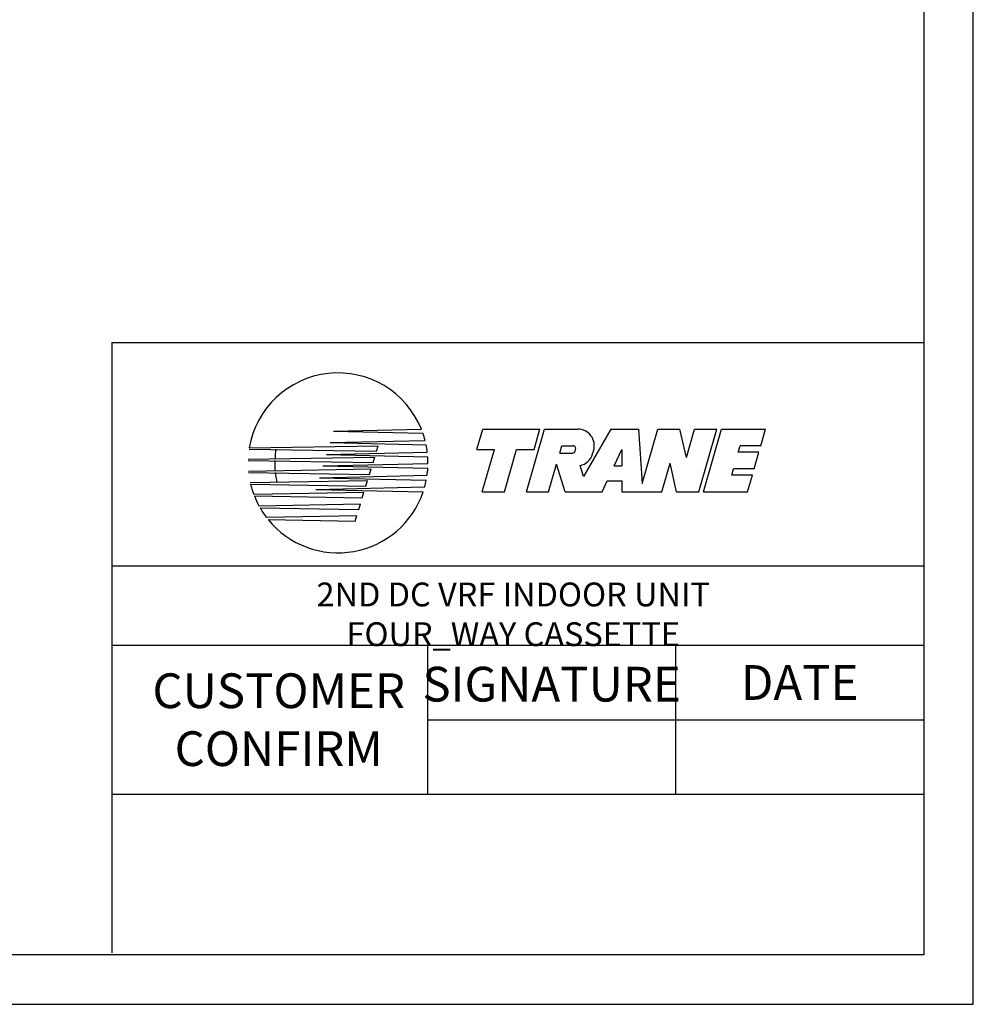
# Model space of a CAD drawing. Units: millimetres. Extents: x 10092 to 21884, y -892 to 1781.
# Drawn here: x 17004 to 17869, y -892 to 1 of the extents above; entities that cross this region are included whole.
import ezdxf

# ---------------------------------------------------------------- set-up
doc = ezdxf.new("R2010")
doc.units = ezdxf.units.MM
doc.layers.get('0').update_dxf_attribs({"linetype": 'CONTINUOUS'})

msp = doc.modelspace()

# ---------------------------------------------------------------- linework, layer by layer
for p, q in [((17869.28, -891.78), (17869.28, 1780.94)), ((17824.29, 1735.95), (17824.29, -846.79)), ((17087.97, -291.68), (17087.97, -845.14)), ((17087.97, -291.68), (17824.29, -291.68)), ((17087.97, -494.18), (17824.29, -494.18)), ((17087.97, -566.17), (17824.29, -566.17)), ((17104.36, -566.17), (17824.29, -566.17)), ((17104.36, -566.17), (17824.29, -566.17)), ((17374.34, -566.17), (17374.34, -701.16)), ((17599.31, -566.17), (17599.31, -701.16)), ((17374.34, -633.67), (17824.29, -633.67)), ((17087.97, -701.16), (17824.29, -701.16)), ((17104.36, -701.16), (17824.29, -701.16)), ((17824.29, -846.79), (14314.65, -846.79)), ((14089.67, -891.78), (17869.28, -891.78))]:
    msp.add_line(p, q)
at = {"color": 7, "linetype": 'Continuous'}
for p, q in [((17289.1, -371.98), (17368.71, -370.12)), ((17289.1, -371.98), (17370.13, -373.87)), ((17419.09, -388.51), (17424.36, -370.13)), ((17424.36, -370.13), (17476.17, -370.13)), ((17464.05, -426.94), (17480.34, -370.13)), ((17470.9, -388.51), (17476.17, -370.13)), ((17480.34, -370.13), (17510.52, -370.13)), ((17540.5, -370.13), (17515.77, -412.97)), ((17540.5, -370.13), (17565.57, -370.13)), ((17565.57, -370.13), (17569.01, -419.32)), ((17569.01, -419.32), (17583.12, -370.13)), ((17583.12, -370.13), (17603.17, -370.13)), ((17609.13, -395.95), (17603.17, -370.13)), ((17609.13, -395.95), (17616.54, -370.13)), ((17616.54, -370.13), (17636.59, -370.13)), ((17620.3, -426.94), (17636.59, -370.13)), ((17624.48, -426.94), (17640.77, -370.13)), ((17640.77, -370.13), (17680.87, -370.13)), ((17676.56, -385.16), (17680.87, -370.13)), ((17285.94, -382.31), (17372.09, -380.34)), ((17285.94, -382.31), (17373.01, -384.31)), ((17212.51, -388.22), (17328.04, -390.23)), ((17212.67, -387.22), (17329.58, -385.18)), ((17282.64, -393.1), (17374.11, -391.03)), ((17328.04, -390.23), (17329.58, -385.18)), ((17419.09, -388.51), (17434.97, -388.51)), ((17423.95, -426.94), (17434.97, -388.51)), ((17444, -426.94), (17455.02, -388.51)), ((17455.02, -388.51), (17470.9, -388.51)), ((17494.17, -391.85), (17496.08, -385.16)), ((17494.17, -391.85), (17505.66, -391.85)), ((17496.08, -385.16), (17506.04, -385.16)), ((17508.23, -389.91), (17508.61, -388.58)), ((17524.02, -392.65), (17524.98, -389.31)), ((17543.48, -403.55), (17550.49, -388.51)), ((17550.49, -388.51), (17550.49, -403.55)), ((17656.17, -391.01), (17657.84, -385.16)), ((17674.88, -391.01), (17656.17, -391.01)), ((17676.56, -385.16), (17657.84, -385.16)), ((17670.57, -406.05), (17674.88, -391.01)), ((17211.57, -398.59), (17324.88, -400.56)), ((17211.6, -397.52), (17326.43, -395.51)), ((17279.45, -403.54), (17374.69, -401.41)), ((17282.64, -393.1), (17374.5, -395.17)), ((17324.88, -400.56), (17326.43, -395.51)), ((17586.88, -426.94), (17594.28, -401.11)), ((17600.24, -426.94), (17594.28, -401.11)), ((17211.88, -408.24), (17323.13, -406.29)), ((17212, -409.43), (17321.58, -411.35)), ((17279.45, -403.54), (17374.54, -405.67)), ((17321.58, -411.35), (17323.13, -406.29)), ((17484.11, -426.94), (17491.27, -401.96)), ((17499.14, -426.94), (17491.27, -401.96)), ((17515.77, -412.97), (17512.69, -403.22)), ((17543.48, -403.55), (17550.49, -403.55)), ((17650.18, -411.9), (17651.85, -406.05)), ((17670.57, -406.05), (17651.85, -406.05)), ((17213.51, -418.6), (17319.94, -416.74)), ((17276.19, -414.21), (17373.91, -412.04)), ((17276.19, -414.21), (17373.19, -416.38)), ((17318.39, -421.79), (17319.94, -416.74)), ((17532.57, -426.94), (17537.24, -416.92)), ((17537.24, -416.92), (17550.49, -416.92)), ((17550.49, -416.92), (17550.49, -426.94)), ((17668.89, -411.9), (17650.18, -411.9)), ((17664.58, -426.94), (17668.89, -411.9)), ((17213.83, -419.97), (17318.39, -421.79)), ((17216.63, -429.16), (17316.67, -427.41)), ((17272.96, -424.77), (17371.73, -422.57)), ((17272.96, -424.77), (17370.38, -426.94)), ((17315.13, -432.46), (17316.67, -427.41)), ((17423.95, -426.94), (17444, -426.94)), ((17464.05, -426.94), (17484.11, -426.94)), ((17499.14, -426.94), (17532.57, -426.94)), ((17550.49, -426.94), (17586.88, -426.94)), ((17600.24, -426.94), (17620.3, -426.94)), ((17624.48, -426.94), (17664.58, -426.94)), ((17217.24, -430.75), (17315.13, -432.46)), ((17221.35, -439.57), (17313.45, -437.97)), ((17222.4, -441.46), (17311.9, -443.02)), ((17311.9, -443.02), (17313.45, -437.97)), ((17228.03, -449.96), (17310.22, -448.52)), ((17229.78, -452.2), (17308.67, -453.57)), ((17308.67, -453.57), (17310.22, -448.52))]:
    msp.add_line(p, q, dxfattribs=at)
for centre, radius, start, end in [((17293.11, -400.78), 81.58, 22.07111, 170.43538), ((17293.11, -400.78), 81.58, 14.50834, 19.25803), ((17510.52, -385.16), 15.04, 344, 90), ((17317.37, -400.78), 81.58, 171.14303, 177.70913), ((17293.11, -400.78), 81.58, 6.86145, 11.64782), ((17505.66, -389.18), 2.67, 270, 344), ((17506.04, -387.84), 2.67, 344, 90), ((17509.56, -388.51), 15.04, 282.01526, 344), ((17317.37, -400.78), 81.58, 178.46085, 185.24714), ((17293.11, -400.78), 81.58, 359.55615, 3.93833), ((17317.37, -400.78), 81.58, 186.09209, 192.61762), ((17293.11, -400.78), 81.58, 352.06697, 356.55827), ((17293.11, -400.78), 81.58, 344.50203, 348.97477), ((17293.11, -400.78), 81.58, 193.60484, 200.35752), ((17293.11, -400.78), 81.58, 219.07536, 341.29211), ((17293.11, -400.78), 81.58, 201.55869, 208.39765), ((17293.11, -400.78), 81.58, 209.91141, 217.0765)]:
    msp.add_arc(centre, radius, start, end, dxfattribs=at)

# ---------------------------------------------------------------- texts
at = {"attachment_point": 5}
for s, insert, char_height, width in [('{\\fSimSun|b0|i0|c134|p54;\\C1;2ND DC VRF INDOOR UNIT\\PFOUR_WAY CASSETTE\\P\\C256; }', (17452.04, -545.3), 21.5978, 575.9419), ('{\\fSimSun|b0|i0|c134|p54;SIGNATURE}', (17486.83, -601.43), 31.4968, 161.9837), ('{\\fSimSun|b0|i0|c134|p54;DATE}', (17711.8, -599.92), 31.4968, 161.9837), ('{\\fSimSun|b0|i0|c134|p54;CUSTOMER CONFIRM}', (17239.35, -633.67), 31.4968, 307.5623)]:
    msp.add_mtext(s, dxfattribs=dict(at, insert=insert, char_height=char_height, width=width))

doc.saveas('drawing.dxf')
